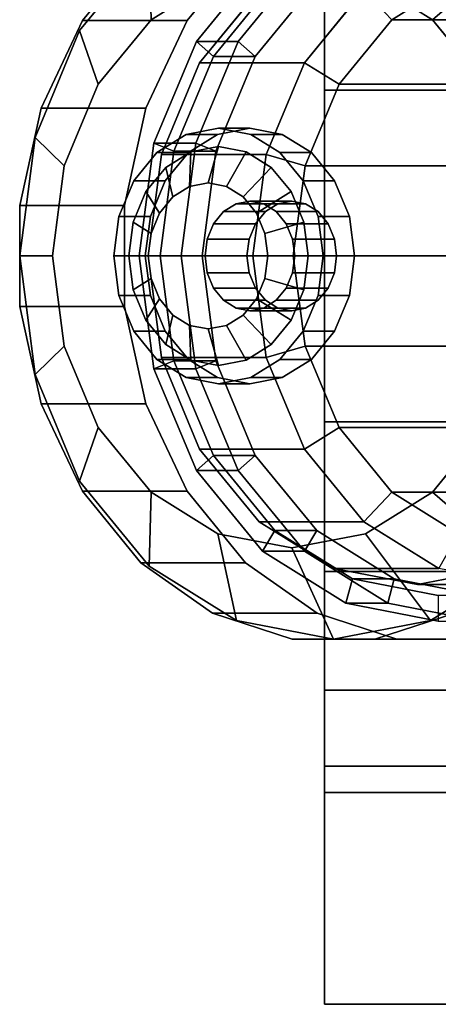
# Model space of a CAD drawing. Extents: x -42 to 299, y -130 to 35.
# Drawn here: x -42 to -30, y -21 to 6 of the extents above; entities that cross this region are included whole.
import ezdxf

# ---------------------------------------------------------------- set-up
doc = ezdxf.new("R2010")
doc.units = 0
doc.header["$MEASUREMENT"] = 0
doc.layers.add('$TD_AUDIT_GENERATED_(27)', color=7, linetype='Continuous')

# ---------------------------------------------------------------- blocks, each defined once
blk = doc.blocks.new('Block_Picture__28086')
at = {"layer": '$TD_AUDIT_GENERATED_(27)', "color": 33}
for points, invisible_edges in [([(-33.5, 20.5, -11.836), (-33.5, 0, -14.7), (-33.5, 4.543, -13.981)], 9), ([(-33.5, 20.5, -11.836), (-33.5, 4.543, -13.981), (-33.5, 8.64, -11.893)], 9), ([(-33.5, 20.5, -11.836), (-33.5, 0, -23.671), (-33.5, 0, -14.7)], 10), ([(-33.5, 20.5, 11.836), (-33.5, 11.893, 8.64), (-33.5, 0, 23.671)], 3), ([(-33.5, 0, 23.671), (-33.5, 11.893, 8.64), (-33.5, 8.64, 11.893)], 9), ([(-33.5, 0, 23.671), (-33.5, 8.64, 11.893), (-33.5, 4.543, 13.981)], 9), ([(-12, 8.64, 11.893), (-12, 4.543, 13.981), (-33.5, 8.64, 11.893)], 2), ([(-12, 4.543, 13.981), (-33.5, 4.543, 13.981), (-33.5, 8.64, 11.893)], 8), ([(-12, 4.543, -13.981), (-12, 8.64, -11.893), (-33.5, 4.543, -13.981)], 2), ([(-12, 8.64, -11.893), (-33.5, 8.64, -11.893), (-33.5, 4.543, -13.981)], 8), ([(-33.5, 0, 23.671), (-33.5, 4.543, 13.981), (-33.5, 0, 14.7)], 9), ([(-12, 4.543, 13.981), (-12, 0, 14.7), (-33.5, 4.543, 13.981)], 2), ([(-12, 0, 14.7), (-33.5, 0, 14.7), (-33.5, 4.543, 13.981)], 8), ([(-12, 0, -14.7), (-12, 4.543, -13.981), (-33.5, 0, -14.7)], 2), ([(-12, 4.543, -13.981), (-33.5, 4.543, -13.981), (-33.5, 0, -14.7)], 8), ([(-33.5, 0, -23.671), (-33.5, -8.64, -11.893), (-33.5, -4.543, -13.981)], 9), ([(-33.5, 0, -23.671), (-33.5, -4.543, -13.981), (-33.5, 0, -14.7)], 9), ([(-33.5, 0, -23.671), (-33.5, 0, -14.7), (-33.5, 0, -14.7)], 9), ([(-33.5, 0, -23.671), (-33.5, -11.893, -8.64), (-33.5, -8.64, -11.893)], 9), ([(-33.5, -20.5, -11.836), (-33.5, -11.893, -8.64), (-33.5, 0, -23.671)], 3), ([(-33.5, 0, 23.671), (-33.5, 0, 14.7), (-33.5, 0, 14.7)], 9), ([(-12, -4.543, -13.981), (-12, 0, -14.7), (-33.5, -4.543, -13.981)], 2), ([(-12, 0, -14.7), (-33.5, 0, -14.7), (-33.5, -4.543, -13.981)], 8), ([(-12, 0, 14.7), (-12, -4.543, 13.981), (-33.5, 0, 14.7)], 2), ([(-12, -4.543, 13.981), (-33.5, -4.543, 13.981), (-33.5, 0, 14.7)], 8), ([(-33.5, -20.5, 11.836), (-33.5, 0, 14.7), (-33.5, -4.543, 13.981)], 9), ([(-33.5, -20.5, 11.836), (-33.5, 0, 23.671), (-33.5, 0, 14.7)], 10), ([(-33.5, -20.5, 11.836), (-33.5, -4.543, 13.981), (-33.5, -8.64, 11.893)], 9), ([(-12, -8.64, -11.893), (-12, -4.543, -13.981), (-33.5, -8.64, -11.893)], 2), ([(-12, -4.543, -13.981), (-33.5, -4.543, -13.981), (-33.5, -8.64, -11.893)], 8), ([(-12, -4.543, 13.981), (-12, -8.64, 11.893), (-33.5, -4.543, 13.981)], 2), ([(-12, -8.64, 11.893), (-33.5, -8.64, 11.893), (-33.5, -4.543, 13.981)], 8), ([(-33.5, -20.5, 11.836), (-33.5, -8.64, 11.893), (-33.5, -11.893, 8.64)], 9), ([(-12, -11.893, -8.64), (-12, -8.64, -11.893), (-33.5, -11.893, -8.64)], 2), ([(-12, -8.64, -11.893), (-33.5, -8.64, -11.893), (-33.5, -11.893, -8.64)], 8), ([(-12, -8.64, 11.893), (-12, -11.893, 8.64), (-33.5, -8.64, 11.893)], 2), ([(-12, -11.893, 8.64), (-33.5, -11.893, 8.64), (-33.5, -8.64, 11.893)], 8), ([(-33.5, -20.5, -11.836), (-33.5, -12.591, -7.269), (-33.5, -11.893, -8.64)], 9), ([(-33.5, -20.5, 11.836), (-33.5, -11.893, 8.64), (-33.5, -12.591, 7.269)], 9), ([(-12, -13.981, -4.543), (-12, -11.893, -8.64), (-33.5, -13.981, -4.543)], 2), ([(-12, -11.893, -8.64), (-33.5, -11.893, -8.64), (-33.5, -13.981, -4.543)], 8), ([(-12, -11.893, 8.64), (-12, -13.981, 4.543), (-33.5, -11.893, 8.64)], 2), ([(-12, -13.981, 4.543), (-33.5, -13.981, 4.543), (-33.5, -11.893, 8.64)], 8), ([(-33.5, -20.5, -11.836), (-33.5, -13.981, -4.543), (-33.5, -12.591, -7.269)], 9), ([(-33.5, -20.5, 11.836), (-33.5, -12.591, 7.269), (-33.5, -13.981, 4.543)], 9), ([(-33.5, -20.5, -11.836), (-33.5, -14.7), (-33.5, -13.981, -4.543)], 9), ([(-33.5, -20.5, -11.836), (-33.5, -13.981, 4.543), (-33.5, -14.7)], 9), ([(-33.5, -20.5, 11.836), (-33.5, -13.981, 4.543), (-33.5, -20.5, -11.836)], 3), ([(-12, -14.7), (-12, -13.981, -4.543), (-33.5, -14.7)], 2), ([(-12, -13.981, -4.543), (-33.5, -13.981, -4.543), (-33.5, -14.7)], 8), ([(-12, -13.981, 4.543), (-12, -14.7), (-33.5, -13.981, 4.543)], 2), ([(-12, -14.7), (-33.5, -14.7), (-33.5, -13.981, 4.543)], 8)]:
    blk.add_3dface(points, dxfattribs=dict(at, invisible_edges=invisible_edges))
for points in [[(-33.5, 20.5, -11.836), (-12, 20.5, -11.836), (-12, 0, -23.671), (-33.5, 0, -23.671)], [(-33.5, 0, 23.671), (-12, 0, 23.671), (-12, 20.5, 11.836), (-33.5, 20.5, 11.836)], [(-33.5, 0, -23.671), (-12, 0, -23.671), (-12, -20.5, -11.836), (-33.5, -20.5, -11.836)], [(-33.5, -20.5, 11.836), (-12, -20.5, 11.836), (-12, 0, 23.671), (-33.5, 0, 23.671)], [(-33.5, -20.5, -11.836), (-12, -20.5, -11.836), (-12, -20.5, 11.836), (-33.5, -20.5, 11.836)]]:
    blk.add_3dface(points, dxfattribs=at)
at = {"layer": '$TD_AUDIT_GENERATED_(27)', "color": 42, "invisible_edges": 9}
for points in [[(-33.246, 0, -66.761), (-36.566, 9.784, -64.436), (-34.379, 10.5, -65.968)], [(-33.246, 0, -66.761), (-33.246, 10.5, -66.761), (-35.904, 9.986, -64.9)], [(-33.246, 0, -66.761), (-34.379, 10.5, -65.968), (-32.114, 10.5, -67.554)], [(-30.379, 0, -62.665), (-31.511, 10.5, -61.872), (-33.698, 9.784, -60.341)], [(-33.246, 0, -66.761), (-32.114, 10.5, -67.554), (-29.927, 9.784, -69.086)], [(-33.246, 0, -66.761), (-30.589, 9.986, -68.622), (-33.246, 10.5, -66.761)], [(-30.379, 0, -62.665), (-29.246, 10.5, -63.458), (-31.511, 10.5, -61.872)], [(-30.379, 0, -62.665), (-27.059, 9.784, -64.99), (-29.246, 10.5, -63.458)], [(-33.246, 0, -66.761), (-35.904, 9.986, -64.9), (-38.302, 8.495, -63.221)], [(-33.246, 0, -66.761), (-28.191, 8.495, -70.301), (-30.589, 9.986, -68.622)], [(-33.246, 0, -66.761), (-38.528, 8.402, -63.063), (-36.566, 9.784, -64.436)], [(-30.379, 0, -62.665), (-33.698, 9.784, -60.341), (-35.66, 8.402, -58.967)], [(-33.246, 0, -66.761), (-29.927, 9.784, -69.086), (-27.965, 8.402, -70.459)], [(-30.379, 0, -62.665), (-25.097, 8.402, -66.363), (-27.059, 9.784, -64.99)], [(-30.952, 0, -63.484), (-33.23, 8.56, -61.889), (-30.952, 9, -63.484)], [(-30.952, 0, -63.484), (-30.952, 9, -63.484), (-28.674, 8.56, -65.079)], [(-33.246, 0, -66.761), (-38.302, 8.495, -63.221), (-40.205, 6.172, -61.889)], [(-33.246, 0, -66.761), (-40.129, 6.447, -61.942), (-38.528, 8.402, -63.063)], [(-30.379, 0, -62.665), (-35.66, 8.402, -58.967), (-37.261, 6.447, -57.846)], [(-30.952, 0, -63.484), (-35.286, 7.281, -60.45), (-33.23, 8.56, -61.889)], [(-33.246, 0, -66.761), (-26.288, 6.172, -71.633), (-28.191, 8.495, -70.301)], [(-33.246, 0, -66.761), (-27.965, 8.402, -70.459), (-26.364, 6.447, -71.58)], [(-28.084, 0, -59.389), (-32.418, 7.281, -56.354), (-30.362, 8.56, -57.793)], [(-28.084, 0, -59.389), (-30.362, 8.56, -57.793), (-32.418, 7.281, -56.354)], [(-30.952, 0, -63.484), (-28.674, 8.56, -65.079), (-26.619, 7.281, -66.519)], [(-30.379, 0, -62.665), (-23.496, 6.447, -67.484), (-25.097, 8.402, -66.363)], [(-34.394, 0, -68.399), (-36.419, 7.608, -66.981), (-34.394, 8, -68.399)], [(-34.394, 0, -68.399), (-34.394, 8, -68.399), (-32.369, 7.608, -69.817)], [(-34.394, 0, -68.399), (-38.246, 6.472, -65.702), (-36.419, 7.608, -66.981)], [(-34.394, 0, -68.399), (-32.369, 7.608, -69.817), (-30.542, 6.472, -71.096)], [(-27.798, 0, -58.979), (-31.649, 6.472, -56.282), (-29.823, 7.608, -57.561)], [(-27.798, 0, -58.979), (-29.823, 7.608, -57.561), (-31.649, 6.472, -56.282)], [(-30.952, 0, -63.484), (-36.917, 5.29, -59.308), (-35.286, 7.281, -60.45)], [(-28.084, 0, -59.389), (-34.049, 5.29, -55.212), (-32.418, 7.281, -56.354)], [(-28.084, 0, -59.389), (-32.418, 7.281, -56.354), (-34.049, 5.29, -55.212)], [(-30.952, 0, -63.484), (-26.619, 7.281, -66.519), (-24.988, 5.29, -67.661)], [(-33.246, 0, -66.761), (-41.261, 4.053, -61.149), (-40.129, 6.447, -61.942)], [(-34.394, 0, -68.399), (-39.695, 4.702, -64.687), (-38.246, 6.472, -65.702)], [(-30.379, 0, -62.665), (-37.261, 6.447, -57.846), (-38.394, 4.053, -57.053)], [(-34.394, 0, -68.399), (-30.542, 6.472, -71.096), (-29.092, 4.702, -72.111)], [(-33.246, 0, -66.761), (-26.364, 6.447, -71.58), (-25.232, 4.053, -72.373)], [(-27.798, 0, -58.979), (-33.099, 4.702, -55.267), (-31.649, 6.472, -56.282)], [(-27.798, 0, -58.979), (-31.649, 6.472, -56.282), (-33.099, 4.702, -55.267)], [(-30.379, 0, -62.665), (-22.364, 4.053, -68.277), (-23.496, 6.447, -67.484)], [(-33.246, 0, -66.761), (-40.205, 6.172, -61.889), (-41.427, 3.245, -61.033)], [(-33.246, 0, -66.761), (-25.066, 3.245, -72.489), (-26.288, 6.172, -71.633)], [(-30.952, 0, -63.484), (-37.964, 2.781, -58.575), (-36.917, 5.29, -59.308)], [(-28.084, 0, -59.389), (-35.096, 2.781, -54.479), (-34.049, 5.29, -55.212)], [(-28.084, 0, -59.389), (-34.049, 5.29, -55.212), (-35.096, 2.781, -54.479)], [(-30.952, 0, -63.484), (-24.988, 5.29, -67.661), (-23.941, 2.781, -68.394)], [(-34.394, 0, -68.399), (-40.626, 2.472, -64.035), (-39.695, 4.702, -64.687)], [(-34.394, 0, -68.399), (-29.092, 4.702, -72.111), (-28.161, 2.472, -72.763)], [(-27.798, 0, -58.979), (-34.03, 2.472, -54.615), (-33.099, 4.702, -55.267)], [(-27.798, 0, -58.979), (-33.099, 4.702, -55.267), (-34.03, 2.472, -54.615)], [(-33.246, 0, -66.761), (-41.848, 1.382, -60.738), (-41.261, 4.053, -61.149)], [(-30.379, 0, -62.665), (-38.394, 4.053, -57.053), (-38.98, 1.382, -56.643)], [(-33.246, 0, -66.761), (-25.232, 4.053, -72.373), (-24.645, 1.382, -72.783)], [(-30.379, 0, -62.665), (-21.777, 1.382, -68.688), (-22.364, 4.053, -68.277)], [(-33.246, 0, -66.761), (-41.427, 3.245, -61.033), (-41.848, 0, -60.738)], [(-36.401, 0, -71.266), (-38.086, 2.832, -70.086), (-37.287, 3.329, -70.646)], [(-36.401, 0, -71.266), (-37.287, 3.329, -70.646), (-36.401, 3.5, -71.266)], [(-35.541, 0, -70.038), (-36.427, 3.329, -69.417), (-37.226, 2.832, -68.858)], [(-35.541, 0, -70.038), (-35.541, 3.5, -70.038), (-36.427, 3.329, -69.417)], [(-36.401, 0, -71.266), (-36.401, 3.5, -71.266), (-35.515, 3.329, -71.887)], [(-36.401, 0, -71.266), (-35.515, 3.329, -71.887), (-34.716, 2.832, -72.446)], [(-35.541, 0, -70.038), (-34.655, 3.329, -70.658), (-35.541, 3.5, -70.038)], [(-35.541, 0, -70.038), (-33.856, 2.832, -71.217), (-34.655, 3.329, -70.658)], [(-33.246, 0, -66.761), (-24.645, 0, -72.783), (-25.066, 3.245, -72.489)], [(-36.401, 0, -71.266), (-36.401, 3, -71.266), (-37.161, 2.853, -70.734)], [(-36.401, 0, -71.266), (-35.642, 2.853, -71.798), (-36.401, 3, -71.266)], [(-36.401, 0, -71.266), (-38.721, 2.057, -69.642), (-38.086, 2.832, -70.086)], [(-30.952, 0, -63.484), (-38.325, 0, -58.322), (-37.964, 2.781, -58.575)], [(-35.541, 0, -70.038), (-37.226, 2.832, -68.858), (-37.86, 2.057, -68.413)], [(-36.401, 0, -71.266), (-37.161, 2.853, -70.734), (-37.846, 2.427, -70.255)], [(-36.401, 0, -71.266), (-34.957, 2.427, -72.278), (-35.642, 2.853, -71.798)], [(-36.401, 0, -71.266), (-34.716, 2.832, -72.446), (-34.082, 2.057, -72.89)], [(-35.541, 0, -70.038), (-33.221, 2.057, -71.662), (-33.856, 2.832, -71.217)], [(-28.084, 0, -59.389), (-35.457, 0, -54.226), (-35.096, 2.781, -54.479)], [(-28.084, 0, -59.389), (-35.096, 2.781, -54.479), (-35.457, 0, -54.226)], [(-30.952, 0, -63.484), (-23.941, 2.781, -68.394), (-23.58, 0, -68.646)], [(-34.394, 0, -68.399), (-40.947, 0, -63.811), (-40.626, 2.472, -64.035)], [(-34.394, 0, -68.399), (-28.161, 2.472, -72.763), (-27.84, 0, -72.988)], [(-27.798, 0, -58.979), (-34.351, 0, -54.39), (-34.03, 2.472, -54.615)], [(-27.798, 0, -58.979), (-34.03, 2.472, -54.615), (-34.351, 0, -54.39)], [(-36.401, 0, -71.266), (-37.846, 2.427, -70.255), (-38.389, 1.763, -69.874)], [(-36.401, 0, -71.266), (-34.413, 1.763, -72.658), (-34.957, 2.427, -72.278)], [(-36.401, 0, -71.266), (-39.128, 1.082, -69.357), (-38.721, 2.057, -69.642)], [(-35.541, 0, -70.038), (-37.86, 2.057, -68.413), (-38.267, 1.082, -68.128)], [(-36.688, 0, -71.676), (-37.651, 1.618, -71.002), (-37.194, 1.902, -71.321)], [(-36.688, 0, -71.676), (-37.194, 1.902, -71.321), (-36.688, 2, -71.676)], [(-36.688, 0, -71.676), (-36.688, 2, -71.676), (-36.182, 1.902, -72.03)], [(-36.688, 0, -71.676), (-36.182, 1.902, -72.03), (-35.725, 1.618, -72.35)], [(-36.401, 0, -71.266), (-34.082, 2.057, -72.89), (-33.674, 1.082, -73.175)], [(-35.541, 0, -70.038), (-32.814, 1.082, -71.947), (-33.221, 2.057, -71.662)], [(-36.401, 0, -71.266), (-38.389, 1.763, -69.874), (-38.738, 0.927, -69.63)], [(-36.401, 0, -71.266), (-34.064, 0.927, -72.903), (-34.413, 1.763, -72.658)], [(-33.246, 0, -66.761), (-41.848, -1.382, -60.738), (-41.848, 1.382, -60.738)], [(-30.379, 0, -62.665), (-38.98, 1.382, -56.643), (-38.98, -1.382, -56.643)], [(-36.688, 0, -71.676), (-38.013, 1.176, -70.748), (-37.651, 1.618, -71.002)], [(-36.688, 0, -71.676), (-35.725, 1.618, -72.35), (-35.363, 1.176, -72.604)], [(-35.541, 0, -70.038), (-36.263, 1.214, -69.532), (-35.92, 1.427, -69.772)], [(-35.541, 0, -70.038), (-35.92, 1.427, -69.772), (-35.541, 1.5, -70.038)], [(-35.541, 0, -70.038), (-35.541, 1.5, -70.038), (-35.161, 1.427, -70.303)], [(-35.541, 0, -70.038), (-35.161, 1.427, -70.303), (-34.819, 1.214, -70.543)], [(-34.394, 0, -68.399), (-34.773, 1.427, -68.133), (-35.116, 1.214, -67.893)], [(-34.394, 0, -68.399), (-34.394, 1.5, -68.399), (-34.773, 1.427, -68.133)], [(-34.394, 0, -68.399), (-34.014, 1.427, -68.665), (-34.394, 1.5, -68.399)], [(-34.394, 0, -68.399), (-33.671, 1.214, -68.905), (-34.014, 1.427, -68.665)], [(-33.246, 0, -66.761), (-24.645, 1.382, -72.783), (-24.645, -1.382, -72.783)], [(-30.379, 0, -62.665), (-21.777, -1.382, -68.688), (-21.777, 1.382, -68.688)], [(-36.401, 0, -71.266), (-39.268, 0, -69.259), (-39.128, 1.082, -69.357)], [(-35.541, 0, -70.038), (-38.267, 1.082, -68.128), (-38.408, 0, -68.03)], [(-36.688, 0, -71.676), (-38.246, 0.618, -70.585), (-38.013, 1.176, -70.748)], [(-36.688, 0, -71.676), (-35.363, 1.176, -72.604), (-35.13, 0.618, -72.767)], [(-35.541, 0, -70.038), (-36.535, 0.882, -69.341), (-36.263, 1.214, -69.532)], [(-36.401, 0, -71.266), (-33.674, 1.082, -73.175), (-33.534, 0, -73.274)], [(-35.541, 0, -70.038), (-34.819, 1.214, -70.543), (-34.547, 0.882, -70.734)], [(-35.541, 0, -70.038), (-32.674, 0, -72.045), (-32.814, 1.082, -71.947)], [(-34.394, 0, -68.399), (-35.116, 1.214, -67.893), (-35.388, 0.882, -67.703)], [(-34.394, 0, -68.399), (-33.4, 0.882, -69.095), (-33.671, 1.214, -68.905)], [(-36.401, 0, -71.266), (-38.738, 0.927, -69.63), (-38.859, 0, -69.546)], [(-35.541, 0, -70.038), (-36.709, 0.464, -69.219), (-36.535, 0.882, -69.341)], [(-36.401, 0, -71.266), (-33.944, 0, -72.987), (-34.064, 0.927, -72.903)], [(-34.394, 0, -68.399), (-35.388, 0.882, -67.703), (-35.562, 0.464, -67.581)], [(-35.541, 0, -70.038), (-34.547, 0.882, -70.734), (-34.372, 0.464, -70.856)], [(-34.394, 0, -68.399), (-33.225, 0.464, -69.217), (-33.4, 0.882, -69.095)], [(-36.688, 0, -71.676), (-38.326, 0, -70.529), (-38.246, 0.618, -70.585)], [(-36.688, 0, -71.676), (-35.13, 0.618, -72.767), (-35.05, 0, -72.823)], [(-35.541, 0, -70.038), (-36.77, 0, -69.177), (-36.709, 0.464, -69.219)], [(-34.394, 0, -68.399), (-35.562, 0.464, -67.581), (-35.622, 0, -67.539)], [(-35.541, 0, -70.038), (-34.372, 0.464, -70.856), (-34.312, 0, -70.898)], [(-34.394, 0, -68.399), (-33.165, 0, -69.26), (-33.225, 0.464, -69.217)], [(-33.246, 0, -66.761), (-41.848, 0, -60.738), (-41.427, -3.245, -61.033)], [(-33.246, 0, -66.761), (-41.427, -3.245, -61.033), (-40.205, -6.172, -61.889)], [(-33.246, 0, -66.761), (-40.205, -6.172, -61.889), (-38.302, -8.495, -63.221)], [(-36.401, 0, -71.266), (-39.128, -1.082, -69.357), (-39.268, 0, -69.259)], [(-36.401, 0, -71.266), (-38.721, -2.057, -69.642), (-39.128, -1.082, -69.357)], [(-30.379, 0, -62.665), (-38.98, -1.382, -56.643), (-38.394, -4.053, -57.053)], [(-36.401, 0, -71.266), (-38.859, 0, -69.546), (-38.738, -0.927, -69.63)], [(-36.401, 0, -71.266), (-38.738, -0.927, -69.63), (-38.389, -1.763, -69.874)], [(-36.401, 0, -71.266), (-38.086, -2.832, -70.086), (-38.721, -2.057, -69.642)], [(-35.541, 0, -70.038), (-38.408, 0, -68.03), (-38.267, -1.082, -68.128)], [(-30.379, 0, -62.665), (-38.394, -4.053, -57.053), (-37.261, -6.447, -57.846)], [(-36.401, 0, -71.266), (-38.389, -1.763, -69.874), (-37.846, -2.427, -70.255)], [(-36.688, 0, -71.676), (-38.246, -0.618, -70.585), (-38.326, 0, -70.529)], [(-33.246, 0, -66.761), (-38.302, -8.495, -63.221), (-35.904, -9.986, -64.9)], [(-35.541, 0, -70.038), (-38.267, -1.082, -68.128), (-37.86, -2.057, -68.413)], [(-36.688, 0, -71.676), (-38.013, -1.176, -70.748), (-38.246, -0.618, -70.585)], [(-36.401, 0, -71.266), (-37.287, -3.329, -70.646), (-38.086, -2.832, -70.086)], [(-36.688, 0, -71.676), (-37.651, -1.618, -71.002), (-38.013, -1.176, -70.748)], [(-35.541, 0, -70.038), (-37.86, -2.057, -68.413), (-37.226, -2.832, -68.858)], [(-36.401, 0, -71.266), (-37.846, -2.427, -70.255), (-37.161, -2.853, -70.734)], [(-36.688, 0, -71.676), (-37.194, -1.902, -71.321), (-37.651, -1.618, -71.002)], [(-36.401, 0, -71.266), (-36.401, -3.5, -71.266), (-37.287, -3.329, -70.646)], [(-30.379, 0, -62.665), (-37.261, -6.447, -57.846), (-35.66, -8.402, -58.967)], [(-35.541, 0, -70.038), (-37.226, -2.832, -68.858), (-36.427, -3.329, -69.417)], [(-36.688, 0, -71.676), (-36.688, -2, -71.676), (-37.194, -1.902, -71.321)], [(-36.401, 0, -71.266), (-37.161, -2.853, -70.734), (-36.401, -3, -71.266)], [(-35.541, 0, -70.038), (-36.709, -0.464, -69.219), (-36.77, 0, -69.177)], [(-35.541, 0, -70.038), (-36.535, -0.882, -69.341), (-36.709, -0.464, -69.219)], [(-36.688, 0, -71.676), (-35.05, 0, -72.823), (-35.13, -0.618, -72.767)], [(-36.688, 0, -71.676), (-35.13, -0.618, -72.767), (-35.363, -1.176, -72.604)], [(-36.688, 0, -71.676), (-35.363, -1.176, -72.604), (-35.725, -1.618, -72.35)], [(-36.688, 0, -71.676), (-35.725, -1.618, -72.35), (-36.182, -1.902, -72.03)], [(-36.688, 0, -71.676), (-36.182, -1.902, -72.03), (-36.688, -2, -71.676)], [(-35.541, 0, -70.038), (-36.263, -1.214, -69.532), (-36.535, -0.882, -69.341)], [(-35.541, 0, -70.038), (-36.427, -3.329, -69.417), (-35.541, -3.5, -70.038)], [(-36.401, 0, -71.266), (-33.534, 0, -73.274), (-33.674, -1.082, -73.175)], [(-36.401, 0, -71.266), (-33.674, -1.082, -73.175), (-34.082, -2.057, -72.89)], [(-36.401, 0, -71.266), (-34.082, -2.057, -72.89), (-34.716, -2.832, -72.446)], [(-36.401, 0, -71.266), (-34.716, -2.832, -72.446), (-35.515, -3.329, -71.887)], [(-36.401, 0, -71.266), (-35.515, -3.329, -71.887), (-36.401, -3.5, -71.266)], [(-36.401, 0, -71.266), (-36.401, -3, -71.266), (-35.642, -2.853, -71.798)], [(-36.401, 0, -71.266), (-35.642, -2.853, -71.798), (-34.957, -2.427, -72.278)], [(-36.401, 0, -71.266), (-34.957, -2.427, -72.278), (-34.413, -1.763, -72.658)], [(-36.401, 0, -71.266), (-34.413, -1.763, -72.658), (-34.064, -0.927, -72.903)], [(-36.401, 0, -71.266), (-34.064, -0.927, -72.903), (-33.944, 0, -72.987)], [(-35.541, 0, -70.038), (-35.92, -1.427, -69.772), (-36.263, -1.214, -69.532)], [(-35.541, 0, -70.038), (-35.541, -1.5, -70.038), (-35.92, -1.427, -69.772)], [(-33.246, 0, -66.761), (-35.904, -9.986, -64.9), (-33.246, -10.5, -66.761)], [(-30.379, 0, -62.665), (-35.66, -8.402, -58.967), (-33.698, -9.784, -60.341)], [(-34.394, 0, -68.399), (-35.622, 0, -67.539), (-35.562, -0.464, -67.581)], [(-34.394, 0, -68.399), (-35.562, -0.464, -67.581), (-35.388, -0.882, -67.703)], [(-35.541, 0, -70.038), (-34.312, 0, -70.898), (-34.372, -0.464, -70.856)], [(-35.541, 0, -70.038), (-34.372, -0.464, -70.856), (-34.547, -0.882, -70.734)], [(-35.541, 0, -70.038), (-34.547, -0.882, -70.734), (-34.819, -1.214, -70.543)], [(-35.541, 0, -70.038), (-34.819, -1.214, -70.543), (-35.161, -1.427, -70.303)], [(-35.541, 0, -70.038), (-35.161, -1.427, -70.303), (-35.541, -1.5, -70.038)], [(-35.541, 0, -70.038), (-35.541, -3.5, -70.038), (-34.655, -3.329, -70.658)], [(-35.541, 0, -70.038), (-34.655, -3.329, -70.658), (-33.856, -2.832, -71.217)], [(-35.541, 0, -70.038), (-33.856, -2.832, -71.217), (-33.221, -2.057, -71.662)], [(-35.541, 0, -70.038), (-33.221, -2.057, -71.662), (-32.814, -1.082, -71.947)], [(-35.541, 0, -70.038), (-32.814, -1.082, -71.947), (-32.674, 0, -72.045)], [(-28.084, 0, -59.389), (-35.096, -2.781, -54.479), (-35.457, 0, -54.226)], [(-28.084, 0, -59.389), (-35.457, 0, -54.226), (-35.096, -2.781, -54.479)], [(-34.394, 0, -68.399), (-35.388, -0.882, -67.703), (-35.116, -1.214, -67.893)], [(-34.394, 0, -68.399), (-35.116, -1.214, -67.893), (-34.773, -1.427, -68.133)], [(-28.084, 0, -59.389), (-34.049, -5.29, -55.212), (-35.096, -2.781, -54.479)], [(-28.084, 0, -59.389), (-35.096, -2.781, -54.479), (-34.049, -5.29, -55.212)], [(-34.394, 0, -68.399), (-34.773, -1.427, -68.133), (-34.394, -1.5, -68.399)], [(-34.394, 0, -68.399), (-34.394, -1.5, -68.399), (-34.014, -1.427, -68.665)], [(-34.394, 0, -68.399), (-34.014, -1.427, -68.665), (-33.671, -1.214, -68.905)], [(-34.394, 0, -68.399), (-33.671, -1.214, -68.905), (-33.4, -0.882, -69.095)], [(-34.394, 0, -68.399), (-33.4, -0.882, -69.095), (-33.225, -0.464, -69.217)], [(-34.394, 0, -68.399), (-33.225, -0.464, -69.217), (-33.165, 0, -69.26)], [(-27.798, 0, -58.979), (-34.351, 0, -54.39), (-34.03, -2.472, -54.615)], [(-28.084, 0, -59.389), (-32.418, -7.281, -56.354), (-34.049, -5.29, -55.212)], [(-28.084, 0, -59.389), (-34.049, -5.29, -55.212), (-32.418, -7.281, -56.354)], [(-27.798, 0, -58.979), (-34.03, -2.472, -54.615), (-33.099, -4.702, -55.267)], [(-30.379, 0, -62.665), (-33.698, -9.784, -60.341), (-31.511, -10.5, -61.872)], [(-33.246, 0, -66.761), (-33.246, -10.5, -66.761), (-30.589, -9.986, -68.622)], [(-33.246, 0, -66.761), (-30.589, -9.986, -68.622), (-28.191, -8.495, -70.301)], [(-33.246, 0, -66.761), (-28.191, -8.495, -70.301), (-26.288, -6.172, -71.633)], [(-33.246, 0, -66.761), (-26.288, -6.172, -71.633), (-25.066, -3.245, -72.489)], [(-33.246, 0, -66.761), (-25.066, -3.245, -72.489), (-24.645, 0, -72.783)], [(-27.798, 0, -58.979), (-33.099, -4.702, -55.267), (-31.649, -6.472, -56.282)], [(-28.084, 0, -59.389), (-30.362, -8.56, -57.793), (-32.418, -7.281, -56.354)], [(-28.084, 0, -59.389), (-32.418, -7.281, -56.354), (-30.362, -8.56, -57.793)], [(-27.798, 0, -58.979), (-31.649, -6.472, -56.282), (-29.823, -7.608, -57.561)], [(-30.379, 0, -62.665), (-31.511, -10.5, -61.872), (-29.246, -10.5, -63.458)], [(-30.379, 0, -62.665), (-29.246, -10.5, -63.458), (-27.059, -9.784, -64.99)], [(-30.379, 0, -62.665), (-27.059, -9.784, -64.99), (-25.097, -8.402, -66.363)], [(-30.379, 0, -62.665), (-25.097, -8.402, -66.363), (-23.496, -6.447, -67.484)], [(-30.379, 0, -62.665), (-23.496, -6.447, -67.484), (-22.364, -4.053, -68.277)], [(-30.379, 0, -62.665), (-22.364, -4.053, -68.277), (-21.777, -1.382, -68.688)], [(-33.246, 0, -66.761), (-41.261, -4.053, -61.149), (-41.848, -1.382, -60.738)], [(-33.246, 0, -66.761), (-40.129, -6.447, -61.942), (-41.261, -4.053, -61.149)], [(-34.394, 0, -68.399), (-40.626, -2.472, -64.035), (-40.947, 0, -63.811)], [(-34.394, 0, -68.399), (-39.695, -4.702, -64.687), (-40.626, -2.472, -64.035)], [(-33.246, 0, -66.761), (-38.528, -8.402, -63.063), (-40.129, -6.447, -61.942)], [(-34.394, 0, -68.399), (-38.246, -6.472, -65.702), (-39.695, -4.702, -64.687)], [(-33.246, 0, -66.761), (-36.566, -9.784, -64.436), (-38.528, -8.402, -63.063)], [(-30.952, 0, -63.484), (-37.964, -2.781, -58.575), (-38.325, 0, -58.322)], [(-34.394, 0, -68.399), (-36.419, -7.608, -66.981), (-38.246, -6.472, -65.702)], [(-30.952, 0, -63.484), (-36.917, -5.29, -59.308), (-37.964, -2.781, -58.575)], [(-30.952, 0, -63.484), (-35.286, -7.281, -60.45), (-36.917, -5.29, -59.308)], [(-33.246, 0, -66.761), (-34.379, -10.5, -65.968), (-36.566, -9.784, -64.436)], [(-34.394, 0, -68.399), (-34.394, -8, -68.399), (-36.419, -7.608, -66.981)], [(-30.952, 0, -63.484), (-33.23, -8.56, -61.889), (-35.286, -7.281, -60.45)], [(-34.394, 0, -68.399), (-27.84, 0, -72.988), (-28.161, -2.472, -72.763)], [(-34.394, 0, -68.399), (-28.161, -2.472, -72.763), (-29.092, -4.702, -72.111)], [(-34.394, 0, -68.399), (-29.092, -4.702, -72.111), (-30.542, -6.472, -71.096)], [(-34.394, 0, -68.399), (-30.542, -6.472, -71.096), (-32.369, -7.608, -69.817)], [(-34.394, 0, -68.399), (-32.369, -7.608, -69.817), (-34.394, -8, -68.399)], [(-33.246, 0, -66.761), (-32.114, -10.5, -67.554), (-34.379, -10.5, -65.968)], [(-27.798, 0, -58.979), (-34.03, -2.472, -54.615), (-34.351, 0, -54.39)], [(-27.798, 0, -58.979), (-33.099, -4.702, -55.267), (-34.03, -2.472, -54.615)], [(-33.246, 0, -66.761), (-24.645, -1.382, -72.783), (-25.232, -4.053, -72.373)], [(-33.246, 0, -66.761), (-25.232, -4.053, -72.373), (-26.364, -6.447, -71.58)], [(-33.246, 0, -66.761), (-26.364, -6.447, -71.58), (-27.965, -8.402, -70.459)], [(-33.246, 0, -66.761), (-27.965, -8.402, -70.459), (-29.927, -9.784, -69.086)], [(-33.246, 0, -66.761), (-29.927, -9.784, -69.086), (-32.114, -10.5, -67.554)], [(-30.952, 0, -63.484), (-30.952, -9, -63.484), (-33.23, -8.56, -61.889)], [(-27.798, 0, -58.979), (-31.649, -6.472, -56.282), (-33.099, -4.702, -55.267)], [(-27.798, 0, -58.979), (-29.823, -7.608, -57.561), (-31.649, -6.472, -56.282)], [(-30.952, 0, -63.484), (-23.58, 0, -68.646), (-23.941, -2.781, -68.394)], [(-30.952, 0, -63.484), (-23.941, -2.781, -68.394), (-24.988, -5.29, -67.661)], [(-30.952, 0, -63.484), (-24.988, -5.29, -67.661), (-26.619, -7.281, -66.519)], [(-30.952, 0, -63.484), (-26.619, -7.281, -66.519), (-28.674, -8.56, -65.079)], [(-30.952, 0, -63.484), (-28.674, -8.56, -65.079), (-30.952, -9, -63.484)]]:
    blk.add_3dface(points, dxfattribs=at)
at = {"layer": '$TD_AUDIT_GENERATED_(27)', "color": 42}
for points in [[(-35.904, 9.986, -64.9), (-36.419, 7.608, -66.981), (-38.246, 6.472, -65.702), (-38.302, 8.495, -63.221)], [(-28.191, 8.495, -70.301), (-30.542, 6.472, -71.096), (-32.369, 7.608, -69.817), (-30.589, 9.986, -68.622)], [(-38.302, 8.495, -63.221), (-38.246, 6.472, -65.702), (-39.695, 4.702, -64.687), (-40.205, 6.172, -61.889)], [(-35.66, 8.402, -58.967), (-38.528, 8.402, -63.063), (-40.129, 6.447, -61.942), (-37.261, 6.447, -57.846)], [(-29.823, 7.608, -57.561), (-30.362, 8.56, -57.793), (-32.418, 7.281, -56.354), (-31.649, 6.472, -56.282)], [(-26.288, 6.172, -71.633), (-29.092, 4.702, -72.111), (-30.542, 6.472, -71.096), (-28.191, 8.495, -70.301)], [(-34.856, 7.524, -59.53), (-36.542, 5.466, -58.35), (-37.006, 5.878, -58.025), (-35.193, 8.09, -59.294)], [(-34.046, 8.09, -57.655), (-35.193, 8.09, -59.294), (-37.006, 5.878, -58.025), (-35.859, 5.878, -56.387)], [(-35.395, 5.466, -56.711), (-33.709, 7.524, -57.891), (-34.046, 8.09, -57.655), (-35.859, 5.878, -56.387)], [(-22.94, 7.608, -47.731), (-29.823, 7.608, -57.561), (-31.649, 6.472, -56.282), (-24.766, 6.472, -46.452)], [(-35.395, 5.466, -56.711), (-36.542, 5.466, -58.35), (-34.856, 7.524, -59.53), (-33.709, 7.524, -57.891)], [(-32.418, 7.281, -56.354), (-35.286, 7.281, -60.45), (-36.917, 5.29, -59.308), (-34.049, 5.29, -55.212)], [(-31.649, 6.472, -56.282), (-32.418, 7.281, -56.354), (-34.049, 5.29, -55.212), (-33.099, 4.702, -55.267)], [(-37.261, 6.447, -57.846), (-40.129, 6.447, -61.942), (-41.261, 4.053, -61.149), (-38.394, 4.053, -57.053)], [(-24.766, 6.472, -46.452), (-31.649, 6.472, -56.282), (-33.099, 4.702, -55.267), (-26.216, 4.702, -45.437)], [(-40.205, 6.172, -61.889), (-39.695, 4.702, -64.687), (-40.626, 2.472, -64.035), (-41.427, 3.245, -61.033)], [(-36.542, 5.466, -58.35), (-37.624, 2.874, -57.592), (-38.169, 3.09, -57.21), (-37.006, 5.878, -58.025)], [(-35.859, 5.878, -56.387), (-37.006, 5.878, -58.025), (-38.169, 3.09, -57.21), (-37.022, 3.09, -55.572)], [(-36.477, 2.874, -55.954), (-35.395, 5.466, -56.711), (-35.859, 5.878, -56.387), (-37.022, 3.09, -55.572)], [(-36.477, 2.874, -55.954), (-37.624, 2.874, -57.592), (-36.542, 5.466, -58.35), (-35.395, 5.466, -56.711)], [(-34.049, 5.29, -55.212), (-36.917, 5.29, -59.308), (-37.964, 2.781, -58.575), (-35.096, 2.781, -54.479)], [(-33.099, 4.702, -55.267), (-34.049, 5.29, -55.212), (-35.096, 2.781, -54.479), (-34.03, 2.472, -54.615)], [(-26.216, 4.702, -45.437), (-33.099, 4.702, -55.267), (-34.03, 2.472, -54.615), (-27.147, 2.472, -44.785)], [(-38.394, 4.053, -57.053), (-41.261, 4.053, -61.149), (-41.848, 1.382, -60.738), (-38.98, 1.382, -56.643)], [(-41.427, 3.245, -61.033), (-40.626, 2.472, -64.035), (-40.947, 0, -63.811), (-41.848, 0, -60.738)], [(-36.427, 3.329, -69.417), (-37.287, 3.329, -70.646), (-38.086, 2.832, -70.086), (-37.226, 2.832, -68.858)], [(-35.541, 3.5, -70.038), (-36.401, 3.5, -71.266), (-37.287, 3.329, -70.646), (-36.427, 3.329, -69.417)], [(-34.655, 3.329, -70.658), (-35.515, 3.329, -71.887), (-36.401, 3.5, -71.266), (-35.541, 3.5, -70.038)], [(-33.856, 2.832, -71.217), (-34.716, 2.832, -72.446), (-35.515, 3.329, -71.887), (-34.655, 3.329, -70.658)], [(-37.624, 2.874, -57.592), (-37.997, 0, -57.331), (-38.57, 0, -56.929), (-38.169, 3.09, -57.21)], [(-37.022, 3.09, -55.572), (-38.169, 3.09, -57.21), (-38.57, 0, -56.929), (-37.423, 0, -55.291)], [(-36.85, 0, -55.693), (-36.477, 2.874, -55.954), (-37.022, 3.09, -55.572), (-37.423, 0, -55.291)], [(-36.401, 3, -71.266), (-36.688, 2, -71.676), (-37.194, 1.902, -71.321), (-37.161, 2.853, -70.734)], [(-35.642, 2.853, -71.798), (-36.182, 1.902, -72.03), (-36.688, 2, -71.676), (-36.401, 3, -71.266)], [(-37.226, 2.832, -68.858), (-38.086, 2.832, -70.086), (-38.721, 2.057, -69.642), (-37.86, 2.057, -68.413)], [(-35.096, 2.781, -54.479), (-37.964, 2.781, -58.575), (-38.325, 0, -58.322), (-35.457, 0, -54.226)], [(-36.85, 0, -55.693), (-37.997, 0, -57.331), (-37.624, 2.874, -57.592), (-36.477, 2.874, -55.954)], [(-37.161, 2.853, -70.734), (-37.194, 1.902, -71.321), (-37.651, 1.618, -71.002), (-37.846, 2.427, -70.255)], [(-34.957, 2.427, -72.278), (-35.725, 1.618, -72.35), (-36.182, 1.902, -72.03), (-35.642, 2.853, -71.798)], [(-34.03, 2.472, -54.615), (-35.096, 2.781, -54.479), (-35.457, 0, -54.226), (-34.351, 0, -54.39)], [(-33.221, 2.057, -71.662), (-34.082, 2.057, -72.89), (-34.716, 2.832, -72.446), (-33.856, 2.832, -71.217)], [(-27.147, 2.472, -44.785), (-34.03, 2.472, -54.615), (-34.351, 0, -54.39), (-27.468, 0, -44.561)], [(-37.846, 2.427, -70.255), (-37.651, 1.618, -71.002), (-38.013, 1.176, -70.748), (-38.389, 1.763, -69.874)], [(-34.413, 1.763, -72.658), (-35.363, 1.176, -72.604), (-35.725, 1.618, -72.35), (-34.957, 2.427, -72.278)], [(-37.86, 2.057, -68.413), (-38.721, 2.057, -69.642), (-39.128, 1.082, -69.357), (-38.267, 1.082, -68.128)], [(-32.814, 1.082, -71.947), (-33.674, 1.082, -73.175), (-34.082, 2.057, -72.89), (-33.221, 2.057, -71.662)], [(-38.389, 1.763, -69.874), (-38.013, 1.176, -70.748), (-38.246, 0.618, -70.585), (-38.738, 0.927, -69.63)], [(-34.064, 0.927, -72.903), (-35.13, 0.618, -72.767), (-35.363, 1.176, -72.604), (-34.413, 1.763, -72.658)], [(-38.98, 1.382, -56.643), (-41.848, 1.382, -60.738), (-41.848, -1.382, -60.738), (-38.98, -1.382, -56.643)], [(-34.773, 1.427, -68.133), (-35.92, 1.427, -69.772), (-36.263, 1.214, -69.532), (-35.116, 1.214, -67.893)], [(-34.394, 1.5, -68.399), (-35.541, 1.5, -70.038), (-35.92, 1.427, -69.772), (-34.773, 1.427, -68.133)], [(-34.014, 1.427, -68.665), (-35.161, 1.427, -70.303), (-35.541, 1.5, -70.038), (-34.394, 1.5, -68.399)], [(-33.671, 1.214, -68.905), (-34.819, 1.214, -70.543), (-35.161, 1.427, -70.303), (-34.014, 1.427, -68.665)], [(-38.267, 1.082, -68.128), (-39.128, 1.082, -69.357), (-39.268, 0, -69.259), (-38.408, 0, -68.03)], [(-35.116, 1.214, -67.893), (-36.263, 1.214, -69.532), (-36.535, 0.882, -69.341), (-35.388, 0.882, -67.703)], [(-33.4, 0.882, -69.095), (-34.547, 0.882, -70.734), (-34.819, 1.214, -70.543), (-33.671, 1.214, -68.905)], [(-32.674, 0, -72.045), (-33.534, 0, -73.274), (-33.674, 1.082, -73.175), (-32.814, 1.082, -71.947)], [(-38.738, 0.927, -69.63), (-38.246, 0.618, -70.585), (-38.326, 0, -70.529), (-38.859, 0, -69.546)], [(-35.388, 0.882, -67.703), (-36.535, 0.882, -69.341), (-36.709, 0.464, -69.219), (-35.562, 0.464, -67.581)], [(-33.944, 0, -72.987), (-35.05, 0, -72.823), (-35.13, 0.618, -72.767), (-34.064, 0.927, -72.903)], [(-33.225, 0.464, -69.217), (-34.372, 0.464, -70.856), (-34.547, 0.882, -70.734), (-33.4, 0.882, -69.095)], [(-35.562, 0.464, -67.581), (-36.709, 0.464, -69.219), (-36.77, 0, -69.177), (-35.622, 0, -67.539)], [(-33.165, 0, -69.26), (-34.312, 0, -70.898), (-34.372, 0.464, -70.856), (-33.225, 0.464, -69.217)], [(-34.064, -0.927, -72.903), (-35.13, -0.618, -72.767), (-35.05, 0, -72.823), (-33.944, 0, -72.987)], [(-33.225, -0.464, -69.217), (-34.372, -0.464, -70.856), (-34.312, 0, -70.898), (-33.165, 0, -69.26)], [(-32.814, -1.082, -71.947), (-33.674, -1.082, -73.175), (-33.534, 0, -73.274), (-32.674, 0, -72.045)], [(-41.848, 0, -60.738), (-40.947, 0, -63.811), (-40.626, -2.472, -64.035), (-41.427, -3.245, -61.033)], [(-38.408, 0, -68.03), (-39.268, 0, -69.259), (-39.128, -1.082, -69.357), (-38.267, -1.082, -68.128)], [(-38.859, 0, -69.546), (-38.326, 0, -70.529), (-38.246, -0.618, -70.585), (-38.738, -0.927, -69.63)], [(-37.997, 0, -57.331), (-37.624, -2.874, -57.592), (-38.169, -3.09, -57.21), (-38.57, 0, -56.929)], [(-37.423, 0, -55.291), (-38.57, 0, -56.929), (-38.169, -3.09, -57.21), (-37.022, -3.09, -55.572)], [(-35.457, 0, -54.226), (-38.325, 0, -58.322), (-37.964, -2.781, -58.575), (-35.096, -2.781, -54.479)], [(-36.477, -2.874, -55.954), (-37.624, -2.874, -57.592), (-37.997, 0, -57.331), (-36.85, 0, -55.693)], [(-36.477, -2.874, -55.954), (-36.85, 0, -55.693), (-37.423, 0, -55.291), (-37.022, -3.09, -55.572)], [(-35.622, 0, -67.539), (-36.77, 0, -69.177), (-36.709, -0.464, -69.219), (-35.562, -0.464, -67.581)], [(-34.351, 0, -54.39), (-35.457, 0, -54.226), (-35.096, -2.781, -54.479), (-34.03, -2.472, -54.615)], [(-27.468, 0, -44.561), (-34.351, 0, -54.39), (-34.03, -2.472, -54.615), (-27.147, -2.472, -44.785)], [(-35.562, -0.464, -67.581), (-36.709, -0.464, -69.219), (-36.535, -0.882, -69.341), (-35.388, -0.882, -67.703)], [(-33.4, -0.882, -69.095), (-34.547, -0.882, -70.734), (-34.372, -0.464, -70.856), (-33.225, -0.464, -69.217)], [(-38.738, -0.927, -69.63), (-38.246, -0.618, -70.585), (-38.013, -1.176, -70.748), (-38.389, -1.763, -69.874)], [(-34.413, -1.763, -72.658), (-35.363, -1.176, -72.604), (-35.13, -0.618, -72.767), (-34.064, -0.927, -72.903)], [(-35.388, -0.882, -67.703), (-36.535, -0.882, -69.341), (-36.263, -1.214, -69.532), (-35.116, -1.214, -67.893)], [(-33.671, -1.214, -68.905), (-34.819, -1.214, -70.543), (-34.547, -0.882, -70.734), (-33.4, -0.882, -69.095)], [(-38.267, -1.082, -68.128), (-39.128, -1.082, -69.357), (-38.721, -2.057, -69.642), (-37.86, -2.057, -68.413)], [(-38.389, -1.763, -69.874), (-38.013, -1.176, -70.748), (-37.651, -1.618, -71.002), (-37.846, -2.427, -70.255)], [(-35.116, -1.214, -67.893), (-36.263, -1.214, -69.532), (-35.92, -1.427, -69.772), (-34.773, -1.427, -68.133)], [(-34.957, -2.427, -72.278), (-35.725, -1.618, -72.35), (-35.363, -1.176, -72.604), (-34.413, -1.763, -72.658)], [(-34.014, -1.427, -68.665), (-35.161, -1.427, -70.303), (-34.819, -1.214, -70.543), (-33.671, -1.214, -68.905)], [(-33.221, -2.057, -71.662), (-34.082, -2.057, -72.89), (-33.674, -1.082, -73.175), (-32.814, -1.082, -71.947)], [(-38.98, -1.382, -56.643), (-41.848, -1.382, -60.738), (-41.261, -4.053, -61.149), (-38.394, -4.053, -57.053)], [(-37.846, -2.427, -70.255), (-37.651, -1.618, -71.002), (-37.194, -1.902, -71.321), (-37.161, -2.853, -70.734)], [(-35.642, -2.853, -71.798), (-36.182, -1.902, -72.03), (-35.725, -1.618, -72.35), (-34.957, -2.427, -72.278)], [(-34.773, -1.427, -68.133), (-35.92, -1.427, -69.772), (-35.541, -1.5, -70.038), (-34.394, -1.5, -68.399)], [(-34.394, -1.5, -68.399), (-35.541, -1.5, -70.038), (-35.161, -1.427, -70.303), (-34.014, -1.427, -68.665)], [(-37.86, -2.057, -68.413), (-38.721, -2.057, -69.642), (-38.086, -2.832, -70.086), (-37.226, -2.832, -68.858)], [(-37.161, -2.853, -70.734), (-37.194, -1.902, -71.321), (-36.688, -2, -71.676), (-36.401, -3, -71.266)], [(-36.401, -3, -71.266), (-36.688, -2, -71.676), (-36.182, -1.902, -72.03), (-35.642, -2.853, -71.798)], [(-33.856, -2.832, -71.217), (-34.716, -2.832, -72.446), (-34.082, -2.057, -72.89), (-33.221, -2.057, -71.662)], [(-41.427, -3.245, -61.033), (-40.626, -2.472, -64.035), (-39.695, -4.702, -64.687), (-40.205, -6.172, -61.889)], [(-34.03, -2.472, -54.615), (-35.096, -2.781, -54.479), (-34.049, -5.29, -55.212), (-33.099, -4.702, -55.267)], [(-27.147, -2.472, -44.785), (-34.03, -2.472, -54.615), (-33.099, -4.702, -55.267), (-26.216, -4.702, -45.437)], [(-37.624, -2.874, -57.592), (-36.542, -5.466, -58.35), (-37.006, -5.878, -58.025), (-38.169, -3.09, -57.21)], [(-37.226, -2.832, -68.858), (-38.086, -2.832, -70.086), (-37.287, -3.329, -70.646), (-36.427, -3.329, -69.417)], [(-35.096, -2.781, -54.479), (-37.964, -2.781, -58.575), (-36.917, -5.29, -59.308), (-34.049, -5.29, -55.212)], [(-35.395, -5.466, -56.711), (-36.542, -5.466, -58.35), (-37.624, -2.874, -57.592), (-36.477, -2.874, -55.954)], [(-35.395, -5.466, -56.711), (-36.477, -2.874, -55.954), (-37.022, -3.09, -55.572), (-35.859, -5.878, -56.387)], [(-34.655, -3.329, -70.658), (-35.515, -3.329, -71.887), (-34.716, -2.832, -72.446), (-33.856, -2.832, -71.217)], [(-37.022, -3.09, -55.572), (-38.169, -3.09, -57.21), (-37.006, -5.878, -58.025), (-35.859, -5.878, -56.387)], [(-36.427, -3.329, -69.417), (-37.287, -3.329, -70.646), (-36.401, -3.5, -71.266), (-35.541, -3.5, -70.038)], [(-35.541, -3.5, -70.038), (-36.401, -3.5, -71.266), (-35.515, -3.329, -71.887), (-34.655, -3.329, -70.658)], [(-38.394, -4.053, -57.053), (-41.261, -4.053, -61.149), (-40.129, -6.447, -61.942), (-37.261, -6.447, -57.846)], [(-40.205, -6.172, -61.889), (-39.695, -4.702, -64.687), (-38.246, -6.472, -65.702), (-38.302, -8.495, -63.221)], [(-33.099, -4.702, -55.267), (-34.049, -5.29, -55.212), (-32.418, -7.281, -56.354), (-31.649, -6.472, -56.282)], [(-26.216, -4.702, -45.437), (-33.099, -4.702, -55.267), (-31.649, -6.472, -56.282), (-24.766, -6.472, -46.452)], [(-28.191, -8.495, -70.301), (-30.542, -6.472, -71.096), (-29.092, -4.702, -72.111), (-26.288, -6.172, -71.633)], [(-34.049, -5.29, -55.212), (-36.917, -5.29, -59.308), (-35.286, -7.281, -60.45), (-32.418, -7.281, -56.354)], [(-36.542, -5.466, -58.35), (-34.856, -7.524, -59.53), (-35.193, -8.09, -59.294), (-37.006, -5.878, -58.025)], [(-33.709, -7.524, -57.891), (-34.856, -7.524, -59.53), (-36.542, -5.466, -58.35), (-35.395, -5.466, -56.711)], [(-33.709, -7.524, -57.891), (-35.395, -5.466, -56.711), (-35.859, -5.878, -56.387), (-34.046, -8.09, -57.655)], [(-35.859, -5.878, -56.387), (-37.006, -5.878, -58.025), (-35.193, -8.09, -59.294), (-34.046, -8.09, -57.655)], [(-37.261, -6.447, -57.846), (-40.129, -6.447, -61.942), (-38.528, -8.402, -63.063), (-35.66, -8.402, -58.967)], [(-38.302, -8.495, -63.221), (-38.246, -6.472, -65.702), (-36.419, -7.608, -66.981), (-35.904, -9.986, -64.9)], [(-31.649, -6.472, -56.282), (-32.418, -7.281, -56.354), (-30.362, -8.56, -57.793), (-29.823, -7.608, -57.561)], [(-30.589, -9.986, -68.622), (-32.369, -7.608, -69.817), (-30.542, -6.472, -71.096), (-28.191, -8.495, -70.301)], [(-24.766, -6.472, -46.452), (-31.649, -6.472, -56.282), (-29.823, -7.608, -57.561), (-22.94, -7.608, -47.731)], [(-32.418, -7.281, -56.354), (-35.286, -7.281, -60.45), (-33.23, -8.56, -61.889), (-30.362, -8.56, -57.793)], [(-34.856, -7.524, -59.53), (-32.733, -8.845, -61.017), (-32.91, -9.511, -60.893), (-35.193, -8.09, -59.294)], [(-31.586, -8.845, -59.378), (-32.733, -8.845, -61.017), (-34.856, -7.524, -59.53), (-33.709, -7.524, -57.891)], [(-31.586, -8.845, -59.378), (-33.709, -7.524, -57.891), (-34.046, -8.09, -57.655), (-31.763, -9.511, -59.254)], [(-35.904, -9.986, -64.9), (-36.419, -7.608, -66.981), (-34.394, -8, -68.399), (-33.246, -10.5, -66.761)], [(-33.246, -10.5, -66.761), (-34.394, -8, -68.399), (-32.369, -7.608, -69.817), (-30.589, -9.986, -68.622)], [(-34.046, -8.09, -57.655), (-35.193, -8.09, -59.294), (-32.91, -9.511, -60.893), (-31.763, -9.511, -59.254)], [(-35.66, -8.402, -58.967), (-38.528, -8.402, -63.063), (-36.566, -9.784, -64.436), (-33.698, -9.784, -60.341)], [(-30.362, -8.56, -57.793), (-33.23, -8.56, -61.889), (-30.952, -9, -63.484), (-28.084, -9, -59.389)], [(-28.084, -9, -59.389), (-30.952, -9, -63.484), (-28.674, -8.56, -65.079), (-25.806, -8.56, -60.984)], [(-32.733, -8.845, -61.017), (-30.379, -9.3, -62.665), (-30.379, -10, -62.665), (-32.91, -9.511, -60.893)], [(-29.231, -9.3, -61.027), (-30.379, -9.3, -62.665), (-32.733, -8.845, -61.017), (-31.586, -8.845, -59.378)], [(-29.231, -9.3, -61.027), (-31.586, -8.845, -59.378), (-31.763, -9.511, -59.254), (-29.231, -10, -61.027)], [(-31.763, -9.511, -59.254), (-32.91, -9.511, -60.893), (-30.379, -10, -62.665), (-29.231, -10, -61.027)], [(-33.698, -9.784, -60.341), (-36.566, -9.784, -64.436), (-34.379, -10.5, -65.968), (-31.511, -10.5, -61.872)], [(-29.246, -10.5, -63.458), (-32.114, -10.5, -67.554), (-29.927, -9.784, -69.086), (-27.059, -9.784, -64.99)], [(-31.511, -10.5, -61.872), (-34.379, -10.5, -65.968), (-32.114, -10.5, -67.554), (-29.246, -10.5, -63.458)]]:
    blk.add_3dface(points, dxfattribs=at)

msp = doc.modelspace()

# ---------------------------------------------------------------- block references
at = {"layer": '$TD_AUDIT_GENERATED_(27)', "linetype": 'ByBlock'}
msp.add_blockref('Block_Picture__28086', (0, 0), dxfattribs=at)

doc.saveas('drawing.dxf')
